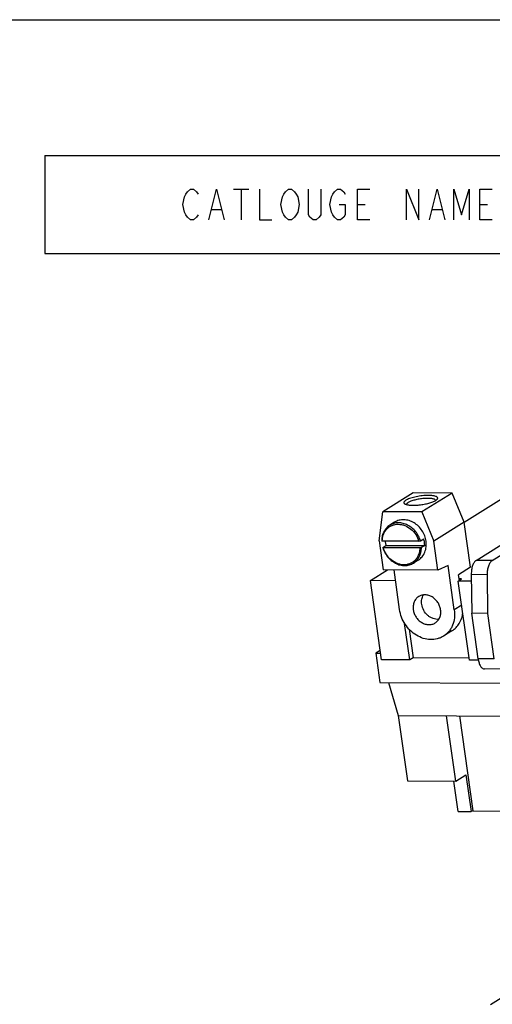
# Model space of a CAD drawing. Units: inches. Extents: x 0 to 22, y 0 to 17.
# Drawn here: x 14.9 to 17.3, y 12 to 17 of the extents above; entities that cross this region are included whole.
import ezdxf

# ---------------------------------------------------------------- set-up
doc = ezdxf.new("R2010")
doc.units = ezdxf.units.IN
doc.header["$LTSCALE"] = 1.21
doc.header["$MEASUREMENT"] = 0
doc.layers.get('0').update_dxf_attribs({"linetype": 'CONTINUOUS'})

# ---------------------------------------------------------------- blocks, each defined once
blk = doc.blocks.new('*T5')
at = {"color": 2, "linetype": 'Continuous'}
for p, q in [((0, 0), (5.625, 0)), ((0, 0), (0, -0.5)), ((3, 0), (3, -0.5)), ((5.625, 0), (5.625, -0.5)), ((0, -0.5), (5.625, -0.5))]:
    blk.add_line(p, q, dxfattribs=at)

msp = doc.modelspace()

# ---------------------------------------------------------------- linework, layer by layer
at = {"color": 7, "linetype": 'Continuous'}
for p, q in [((0, 17), (22, 17)), ((17.1678, 14.4351), (17.5367, 14.666)), ((16.9078, 14.5845), (16.7531, 14.4878)), ((17.1078, 14.5835), (16.9078, 14.5845)), ((17.1078, 14.5835), (16.9531, 14.4867)), ((17.1683, 14.4339), (17.1078, 14.5835)), ((17.0228, 14.5453), (17.0225, 14.5462)), ((16.7345, 14.3386), (16.7531, 14.4878)), ((16.9531, 14.4867), (16.7531, 14.4878)), ((16.9531, 14.4867), (17.0136, 14.3371)), ((16.8136, 14.4345), (16.7887, 14.4189)), ((17.1683, 14.4339), (17.0136, 14.3371)), ((17.2005, 14.2041), (17.1683, 14.4339)), ((16.7345, 14.3386), (16.7553, 14.1908)), ((16.748, 14.3401), (16.7506, 14.3383)), ((16.9375, 14.3373), (16.7506, 14.3383)), ((16.9375, 14.3373), (16.9456, 14.339)), ((16.9456, 14.339), (16.9621, 14.3494)), ((17.0343, 14.1894), (17.0136, 14.3371)), ((16.7528, 14.3056), (16.7694, 14.3159)), ((16.7554, 14.3038), (16.7528, 14.3056)), ((16.9423, 14.3029), (16.7554, 14.3038)), ((16.7694, 14.3159), (16.967, 14.3149)), ((16.9504, 14.3046), (16.9423, 14.3029)), ((16.967, 14.3149), (16.9504, 14.3046)), ((17.2294, 14.2397), (17.3618, 14.3226)), ((16.9345, 14.2412), (16.9097, 14.2257)), ((17.3115, 14.2393), (17.3685, 14.275)), ((16.6905, 14.1365), (16.7771, 14.1907)), ((17.0343, 14.1894), (16.7553, 14.1908)), ((16.839, 13.9883), (16.8106, 14.1906)), ((17.0862, 14.2138), (17.0343, 14.1894)), ((17.118, 13.9868), (17.0862, 14.2138)), ((17.2005, 14.2041), (17.1397, 14.1661)), ((16.7471, 13.7326), (16.6905, 14.1365)), ((16.8183, 14.1359), (16.6905, 14.1365)), ((17.1385, 14.1342), (17.1554, 14.1447)), ((17.1952, 13.7303), (17.1385, 14.1342)), ((17.2049, 14.1339), (17.1385, 14.1342)), ((17.1437, 14.1375), (17.1397, 14.1661)), ((17.1554, 14.1447), (17.1427, 14.1448)), ((17.2045, 14.1686), (17.2066, 13.9693)), ((17.2888, 13.9688), (17.2867, 14.1682)), ((17.2393, 13.7366), (17.2066, 13.9693)), ((17.2888, 13.9688), (17.2066, 13.9693)), ((17.3214, 13.7361), (17.2888, 13.9688)), ((16.8908, 13.7318), (16.8648, 13.9178)), ((16.8871, 13.8889), (16.9077, 13.7424)), ((17.1059, 13.8797), (17.0628, 13.8528)), ((16.7404, 13.7802), (16.7169, 13.7655)), ((16.7169, 13.7655), (16.7379, 13.6155)), ((16.7169, 13.7655), (16.7425, 13.7654)), ((16.8908, 13.7318), (16.7471, 13.7326)), ((16.9077, 13.7424), (16.8908, 13.7318)), ((17.1937, 13.7409), (16.9077, 13.7424)), ((17.2407, 13.73), (17.1952, 13.7303)), ((17.3542, 13.6849), (17.2721, 13.6853)), ((16.7379, 13.6155), (17.3512, 13.6124)), ((16.7829, 13.6153), (16.8322, 13.447)), ((16.8322, 13.447), (16.8789, 13.1143)), ((16.8322, 13.447), (18.8392, 13.4366)), ((17.1255, 13.1131), (17.0789, 13.4457)), ((17.1447, 13.4454), (17.2127, 12.9604)), ((17.1255, 13.1131), (17.1772, 13.1454)), ((17.1772, 13.1454), (17.2036, 12.9569)), ((16.8789, 13.1143), (17.1255, 13.1131)), ((17.1378, 12.9573), (17.1159, 13.1131)), ((17.1378, 12.9573), (17.2036, 12.9569)), ((17.2127, 12.9604), (17.2036, 12.9569)), ((17.2127, 12.9604), (17.428, 12.9593)), ((17.4065, 12.0351), (17.3029, 11.9703))]:
    msp.add_line(p, q, dxfattribs=at)
at = {"color": 2, "linetype": 'Continuous'}
for p, q in [((15.9912, 16.1347), (16.0693, 16.1347)), ((16.0302, 16.1347), (16.0302, 15.9784)), ((16.624, 16.0566), (16.663, 16.0566)), ((17.249, 16.0566), (17.288, 16.0566)), ((15.8818, 16.0305), (15.9287, 16.0305)), ((17.0068, 16.0305), (17.0537, 16.0305))]:
    msp.add_line(p, q, dxfattribs=at)
at = {"color": 9, "linetype": 'Continuous'}
for p, q in [((17.3115, 14.2393), (17.2294, 14.2397)), ((17.2045, 14.1686), (17.2867, 14.1682)), ((17.1559, 14.0105), (17.118, 13.9868)), ((17.3214, 13.7361), (17.2393, 13.7366))]:
    msp.add_line(p, q, dxfattribs=at)
at = {"color": 2, "linetype": 'Continuous'}
for points in [[(15.8115, 16.0045), (15.8037, 15.9915), (15.788, 15.9784), (15.7724, 15.9784), (15.7568, 15.9915), (15.749, 16.0045), (15.7412, 16.0175), (15.7333, 16.0566), (15.7412, 16.0956), (15.749, 16.1087), (15.7568, 16.1217), (15.7724, 16.1347), (15.788, 16.1347), (15.8037, 16.1217), (15.8115, 16.1087)], [(15.8662, 15.9784), (15.9052, 16.1347), (15.9443, 15.9784)], [(16.124, 16.1347), (16.124, 15.9784), (16.1865, 15.9784)], [(16.3115, 16.0045), (16.3037, 15.9915), (16.288, 15.9784), (16.2724, 15.9784), (16.2568, 15.9915), (16.249, 16.0045), (16.2412, 16.0175), (16.2333, 16.0566), (16.2412, 16.0956), (16.249, 16.1087), (16.2568, 16.1217), (16.2724, 16.1347), (16.288, 16.1347), (16.3037, 16.1217), (16.3115, 16.1087), (16.3193, 16.0956), (16.3271, 16.0566), (16.3193, 16.0175), (16.3115, 16.0045)], [(16.4365, 16.1347), (16.4365, 16.0045), (16.4287, 15.9915), (16.413, 15.9784), (16.3974, 15.9784), (16.3818, 15.9915), (16.374, 16.0045), (16.374, 16.1347)], [(16.5302, 16.0566), (16.5615, 16.0566), (16.5615, 16.0045), (16.5537, 15.9915), (16.538, 15.9784), (16.5224, 15.9784), (16.5068, 15.9915), (16.499, 16.0045), (16.4912, 16.0175), (16.4833, 16.0566), (16.4912, 16.0956), (16.499, 16.1087), (16.5068, 16.1217), (16.5224, 16.1347), (16.538, 16.1347), (16.5537, 16.1217), (16.5615, 16.1087)], [(16.6865, 15.9784), (16.624, 15.9784), (16.624, 16.1347), (16.6865, 16.1347)], [(16.874, 15.9784), (16.874, 16.1347), (16.9365, 15.9784), (16.9365, 16.1347)], [(16.9912, 15.9784), (17.0302, 16.1347), (17.0693, 15.9784)], [(17.1162, 15.9784), (17.1162, 16.1347), (17.1552, 16.0045), (17.1943, 16.1347), (17.1943, 15.9784)], [(17.3115, 15.9784), (17.249, 15.9784), (17.249, 16.1347), (17.3115, 16.1347)]]:
    msp.add_lwpolyline(points, dxfattribs=at)
at = {"color": 7, "linetype": 'Continuous'}
for centre, radius, start, end in [((16.8862, 14.3501), 0.1216, 185.6009, 187.9878), ((16.8914, 14.3509), 0.1269, 188.0393, 196.0072), ((16.8402, 14.3144), 0.1269, 8.0393, 16.0072), ((16.8475, 14.3155), 0.1194, 359.7146, 8.0073)]:
    msp.add_arc(centre, radius, start, end, dxfattribs=at)
for points, knots in [([(16.8707, 14.5464), (16.8684, 14.545), (16.8654, 14.5428), (16.8624, 14.5393), (16.8611, 14.5369), (16.8607, 14.5346), (16.8612, 14.5323), (16.8626, 14.5302), (16.864, 14.5291), (16.8647, 14.5286)], [0, 0, 0, 0, 0.34273, 0.475911, 0.58742, 0.684319, 0.777643, 0.879734, 1, 1, 1, 1]), ([(16.8647, 14.5286), (16.8662, 14.5275), (16.8698, 14.5258), (16.8761, 14.5238), (16.884, 14.5224), (16.897, 14.521), (16.9156, 14.5207), (16.9396, 14.5224), (16.9642, 14.526), (16.9873, 14.5312), (17.0047, 14.5366), (17.0163, 14.5416), (17.0212, 14.5443), (17.0234, 14.5456)], [0, 0, 0, 0, 0.032208, 0.072916, 0.122063, 0.179043, 0.312458, 0.46324, 0.619404, 0.768396, 0.898423, 0.953242, 1, 1, 1, 1]), ([(17.0309, 14.5519), (17.0315, 14.5525), (17.0324, 14.5539), (17.0332, 14.5561), (17.0333, 14.5582), (17.0326, 14.5602), (17.0311, 14.5621), (17.029, 14.5638), (17.0263, 14.5653), (17.0214, 14.5672), (17.0139, 14.5691), (17.0032, 14.5705), (16.9907, 14.5711), (16.9716, 14.571), (16.9465, 14.5688), (16.9215, 14.5643), (16.9026, 14.5595), (16.8902, 14.5555), (16.8796, 14.5513), (16.8734, 14.5481), (16.8707, 14.5464)], [0, 0, 0, 0, 0.014717, 0.027338, 0.03878, 0.050283, 0.063069, 0.078019, 0.095633, 0.116153, 0.166069, 0.227332, 0.298536, 0.377737, 0.550606, 0.725348, 0.806816, 0.881063, 0.945998, 1, 1, 1, 1]), ([(16.8828, 14.5348), (16.8815, 14.534), (16.8792, 14.5324), (16.8765, 14.5298), (16.8747, 14.5273), (16.8743, 14.5254), (16.8743, 14.5246)], [0, 0, 0, 0, 0.331909, 0.603632, 0.820797, 1, 1, 1, 1]), ([(17.0225, 14.5462), (17.0221, 14.5473), (17.0208, 14.5488), (17.0185, 14.5503), (17.0153, 14.5519), (17.0102, 14.5535), (17.0029, 14.5549), (16.9943, 14.5558), (16.9845, 14.5562), (16.9738, 14.556), (16.9585, 14.5551), (16.9391, 14.5527), (16.9172, 14.5482), (16.9006, 14.5432), (16.8895, 14.5386), (16.8849, 14.5361), (16.8828, 14.5348)], [0, 0, 0, 0, 0.024083, 0.038988, 0.056174, 0.097771, 0.148996, 0.209131, 0.277005, 0.351139, 0.429836, 0.593431, 0.752428, 0.891987, 0.950543, 1, 1, 1, 1]), ([(17.0234, 14.5456), (17.0249, 14.5466), (17.0276, 14.5484), (17.03, 14.5507), (17.0309, 14.5519)], [0, 0, 0, 0, 0.551211, 1, 1, 1, 1]), ([(16.9456, 14.339), (16.9431, 14.3476), (16.9363, 14.3644), (16.9215, 14.387), (16.9026, 14.4061), (16.8808, 14.4205), (16.8571, 14.4295), (16.8328, 14.4325), (16.8094, 14.4293), (16.7952, 14.423), (16.7887, 14.4189)], [0, 0, 0, 0, 0.132912, 0.266667, 0.399092, 0.528225, 0.652724, 0.772186, 0.88734, 1, 1, 1, 1]), ([(16.9741, 14.3373), (16.9728, 14.3468), (16.9678, 14.3657), (16.9545, 14.3917), (16.9359, 14.4143), (16.9133, 14.4319), (16.8881, 14.4435), (16.8618, 14.4482), (16.8362, 14.4455), (16.8206, 14.4389), (16.8136, 14.4345)], [0, 0, 0, 0, 0.130853, 0.26395, 0.396786, 0.526898, 0.6524, 0.77247, 0.887679, 1, 1, 1, 1]), ([(16.7887, 14.4189), (16.7825, 14.415), (16.7709, 14.4053), (16.7579, 14.3864), (16.7499, 14.3641), (16.7481, 14.3482), (16.748, 14.3401)], [0, 0, 0, 0, 0.239266, 0.483558, 0.73658, 1, 1, 1, 1]), ([(16.7506, 14.3383), (16.7507, 14.3442), (16.7518, 14.3557), (16.7564, 14.3723), (16.7638, 14.3873), (16.7737, 14.4002), (16.786, 14.4107), (16.8001, 14.4184), (16.8156, 14.4231), (16.8321, 14.4245), (16.849, 14.4228), (16.8716, 14.4162), (16.8981, 14.4004), (16.9231, 14.3724), (16.9339, 14.3493), (16.9375, 14.3373)], [0, 0, 0, 0, 0.063511, 0.125111, 0.184924, 0.243313, 0.300846, 0.358221, 0.416161, 0.475303, 0.536102, 0.598789, 0.729138, 0.864361, 1, 1, 1, 1]), ([(16.9345, 14.2412), (16.9418, 14.2458), (16.9553, 14.2576), (16.9691, 14.2811), (16.9759, 14.3085), (16.9754, 14.3277), (16.9741, 14.3373)], [0, 0, 0, 0, 0.236512, 0.479686, 0.733877, 1, 1, 1, 1]), ([(16.7528, 14.3056), (16.7553, 14.297), (16.7621, 14.2802), (16.7769, 14.2576), (16.7958, 14.2385), (16.8176, 14.2241), (16.8413, 14.2151), (16.8655, 14.2121), (16.889, 14.2153), (16.9032, 14.2216), (16.9097, 14.2257)], [0, 0, 0, 0, 0.132912, 0.266667, 0.399092, 0.528225, 0.652724, 0.772186, 0.88734, 1, 1, 1, 1]), ([(16.9423, 14.3029), (16.9422, 14.297), (16.9411, 14.2854), (16.9365, 14.2689), (16.9291, 14.2539), (16.9191, 14.2409), (16.9069, 14.2304), (16.8928, 14.2228), (16.8773, 14.2181), (16.8608, 14.2166), (16.8439, 14.2184), (16.8213, 14.2249), (16.7948, 14.2408), (16.7698, 14.2688), (16.759, 14.2918), (16.7554, 14.3038)], [0, 0, 0, 0, 0.063511, 0.125111, 0.184924, 0.243313, 0.300846, 0.358221, 0.416161, 0.475303, 0.536102, 0.598789, 0.729138, 0.864361, 1, 1, 1, 1]), ([(16.9097, 14.2257), (16.9159, 14.2296), (16.9275, 14.2393), (16.9405, 14.2582), (16.9485, 14.2805), (16.9503, 14.2964), (16.9504, 14.3046)], [0, 0, 0, 0, 0.239266, 0.483558, 0.73658, 1, 1, 1, 1]), ([(17.2294, 14.2397), (17.2253, 14.2372), (17.2178, 14.2287), (17.2102, 14.2121), (17.2054, 14.1914), (17.2045, 14.1764), (17.2045, 14.1686)], [0, 0, 0, 0, 0.186065, 0.422542, 0.700416, 1, 1, 1, 1]), ([(17.2867, 14.1682), (17.2866, 14.176), (17.2876, 14.191), (17.2924, 14.2116), (17.2999, 14.2283), (17.3074, 14.2368), (17.3115, 14.2393)], [0, 0, 0, 0, 0.299584, 0.577458, 0.813935, 1, 1, 1, 1]), ([(16.9363, 14.055), (16.9312, 14.0518), (16.9218, 14.0435), (16.9122, 14.0272), (16.9075, 14.0081), (16.9078, 13.9946), (16.9087, 13.9879)], [0, 0, 0, 0, 0.236512, 0.479687, 0.733876, 1, 1, 1, 1]), ([(17.0482, 13.9872), (17.0473, 13.9938), (17.0439, 14.007), (17.0346, 14.0251), (17.0216, 14.0409), (17.0059, 14.0532), (16.9883, 14.0612), (16.9699, 14.0645), (16.952, 14.0627), (16.9412, 14.058), (16.9363, 14.055)], [0, 0, 0, 0, 0.130855, 0.263952, 0.396788, 0.5269, 0.652401, 0.77247, 0.887678, 1, 1, 1, 1]), ([(16.9518, 14.0149), (16.9506, 14.0234), (16.9508, 14.0405), (16.9568, 14.0566), (16.9611, 14.0635)], [0, 0, 0, 0, 0.514907, 1, 1, 1, 1]), ([(17.0628, 13.8528), (17.058, 13.8497), (17.0477, 13.8444), (17.0257, 13.8368), (16.9956, 13.8337), (16.9589, 13.8402), (16.9237, 13.8564), (16.8922, 13.881), (16.8663, 13.9124), (16.8477, 13.9487), (16.8408, 13.9751), (16.839, 13.9883)], [0, 0, 0, 0, 0.056116, 0.112612, 0.227784, 0.347814, 0.473272, 0.60334, 0.736133, 0.869189, 1, 1, 1, 1]), ([(16.9087, 13.9879), (16.9096, 13.9813), (16.9131, 13.9682), (16.9224, 13.95), (16.9353, 13.9343), (16.9511, 13.922), (16.9687, 13.9139), (16.987, 13.9106), (17.0049, 13.9125), (17.0158, 13.9171), (17.0206, 13.9202)], [0, 0, 0, 0, 0.130855, 0.263952, 0.396788, 0.5269, 0.652401, 0.77247, 0.887678, 1, 1, 1, 1]), ([(17.0387, 13.9387), (17.0339, 13.9382), (17.024, 13.9384), (17.0092, 13.942), (16.9951, 13.9487), (16.9777, 13.9614), (16.9605, 13.9831), (16.9533, 14.0042), (16.9518, 14.0149)], [0, 0, 0, 0, 0.114813, 0.233779, 0.35703, 0.48399, 0.743118, 1, 1, 1, 1]), ([(17.0206, 13.9202), (17.0258, 13.9234), (17.0351, 13.9316), (17.0447, 13.948), (17.0495, 13.9671), (17.0492, 13.9805), (17.0482, 13.9872)], [0, 0, 0, 0, 0.236512, 0.479687, 0.733876, 1, 1, 1, 1]), ([(17.118, 13.9868), (17.1199, 13.9734), (17.1205, 13.9466), (17.1125, 13.9143), (17.1011, 13.8915), (17.0904, 13.8764), (17.0777, 13.8632), (17.0679, 13.856), (17.0628, 13.8528)], [0, 0, 0, 0, 0.265726, 0.519551, 0.642479, 0.763073, 0.881979, 1, 1, 1, 1]), ([(17.1059, 13.8797), (17.1135, 13.8845), (17.1277, 13.8959), (17.1445, 13.9178), (17.1562, 13.9435), (17.1604, 13.9622), (17.1616, 13.9718)], [0, 0, 0, 0, 0.241389, 0.486666, 0.738933, 1, 1, 1, 1]), ([(17.2393, 13.7366), (17.2403, 13.7296), (17.2431, 13.7168), (17.2493, 13.7023), (17.2558, 13.6936), (17.2609, 13.6889), (17.2663, 13.686), (17.2702, 13.6853), (17.272, 13.6853)], [0, 0, 0, 0, 0.324028, 0.601388, 0.719019, 0.822617, 0.914659, 1, 1, 1, 1])]:
    msp.add_open_spline(points, degree=3, knots=knots, dxfattribs=at)

# ---------------------------------------------------------------- block references
msp.add_blockref('*T5', (15.0302, 16.3066))

doc.saveas('drawing.dxf')
